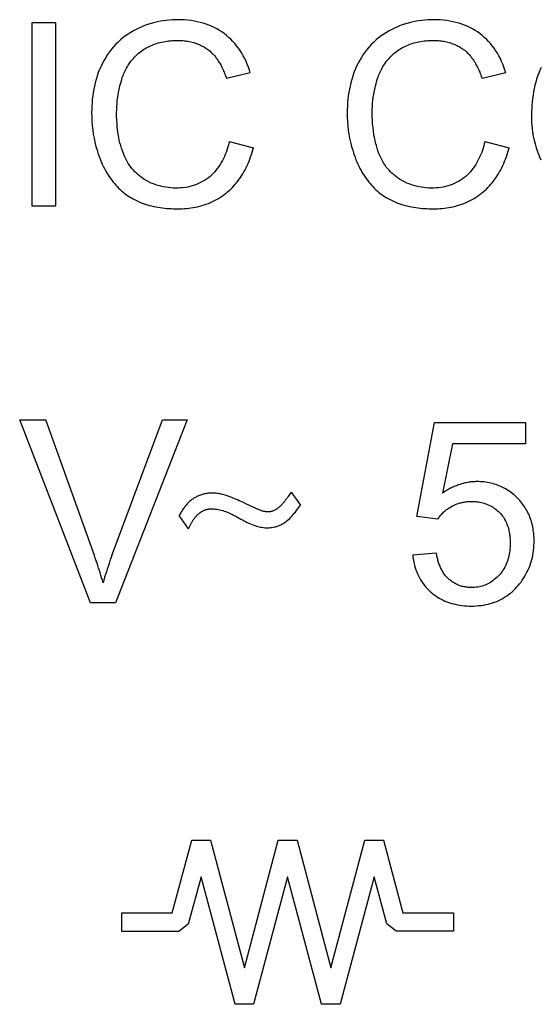
# Model space of a CAD drawing. Units: millimetres. Extents: x 37 to 265, y 46 to 170.
# Drawn here: x 176 to 181, y 101 to 112 of the extents above; entities that cross this region are included whole.
import ezdxf

# ---------------------------------------------------------------- set-up
doc = ezdxf.new("R2010")
doc.units = ezdxf.units.MM
doc.header["$LTSCALE"] = 16.335
doc.layers.add('CURVE', color=7, linetype='CONTINUOUS')

msp = doc.modelspace()

# ---------------------------------------------------------------- linework, layer by layer
at = {"layer": 'CURVE', "color": 250, "linetype": 'CONTINUOUS'}
for p, q in [((175.852, 112.101), (175.852, 110.081)), ((176.119, 112.101), (175.852, 112.101)), ((176.119, 110.081), (176.119, 112.101)), ((178.265, 111.548), (178.002, 111.486)), ((181.087, 111.548), (180.824, 111.486)), ((178.032, 110.79), (178.299, 110.722)), ((180.854, 110.79), (181.122, 110.722)), ((175.852, 110.081), (176.119, 110.081)), ((176.502, 105.695), (175.719, 107.716)), ((175.719, 107.716), (176.009, 107.716)), ((176.738, 106.218), (177.294, 107.716)), ((177.567, 107.716), (176.776, 105.695)), ((177.294, 107.716), (177.567, 107.716)), ((180.103, 106.65), (180.298, 107.688)), ((180.298, 107.688), (181.303, 107.688)), ((181.303, 107.688), (181.303, 107.451)), ((180.497, 107.451), (180.388, 106.908)), ((181.303, 107.451), (180.497, 107.451)), ((178.697, 106.893), (178.69, 106.882)), ((178.715, 106.92), (178.697, 106.893)), ((178.715, 106.92), (178.819, 106.775)), ((178.296, 106.753), (178.217, 106.791)), ((177.584, 106.514), (177.48, 106.659)), ((178.105, 106.652), (178.161, 106.621)), ((180.336, 106.62), (180.103, 106.65)), ((180.059, 106.225), (180.319, 106.247)), ((176.776, 105.695), (176.502, 105.695)), ((177.404, 102.273), (177.619, 103.075)), ((177.619, 103.075), (177.825, 103.075)), ((177.825, 103.075), (178.2, 101.666)), ((178.2, 101.666), (178.574, 103.075)), ((178.574, 103.075), (178.781, 103.075)), ((178.781, 103.075), (179.155, 101.666)), ((179.155, 101.666), (179.529, 103.075)), ((179.529, 103.075), (179.735, 103.075)), ((179.735, 103.075), (179.951, 102.274)), ((177.721, 102.671), (177.581, 102.148)), ((178.097, 101.263), (177.721, 102.671)), ((178.677, 102.671), (178.302, 101.263)), ((179.052, 101.263), (178.677, 102.671)), ((179.633, 102.671), (179.258, 101.263)), ((179.772, 102.15), (179.633, 102.671)), ((176.846, 102.067), (176.846, 102.273)), ((176.846, 102.273), (177.404, 102.273)), ((179.951, 102.274), (180.508, 102.274)), ((180.508, 102.274), (180.508, 102.069)), ((177.581, 102.148), (177.475, 102.067)), ((179.877, 102.069), (179.772, 102.15)), ((177.475, 102.067), (176.846, 102.067)), ((180.508, 102.069), (179.877, 102.069)), ((178.302, 101.263), (178.097, 101.263)), ((179.258, 101.263), (179.052, 101.263))]:
    msp.add_line(p, q, dxfattribs=at)
for points in [[(178.265, 111.548), (178.255, 111.58), (178.244, 111.613), (178.231, 111.644), (178.218, 111.676), (178.203, 111.707), (178.188, 111.737), (178.171, 111.767), (178.152, 111.796), (178.134, 111.822), (178.114, 111.848), (178.094, 111.872), (178.072, 111.896), (178.05, 111.919), (178.026, 111.941), (178.002, 111.962), (177.977, 111.982), (177.951, 112), (177.924, 112.018), (177.896, 112.034), (177.868, 112.049), (177.838, 112.063), (177.808, 112.076), (177.777, 112.087), (177.746, 112.097), (177.713, 112.106), (177.68, 112.114), (177.646, 112.121), (177.613, 112.126), (177.576, 112.131), (177.54, 112.134), (177.504, 112.135), (177.467, 112.136), (177.434, 112.135), (177.401, 112.134), (177.369, 112.132), (177.336, 112.128), (177.305, 112.124), (177.273, 112.119), (177.242, 112.113), (177.211, 112.105), (177.17, 112.094), (177.131, 112.082), (177.091, 112.067), (177.062, 112.055), (177.033, 112.043), (177.005, 112.029), (176.977, 112.014), (176.946, 111.996), (176.916, 111.977), (176.887, 111.957), (176.859, 111.935), (176.832, 111.913), (176.805, 111.889), (176.78, 111.864), (176.756, 111.837), (176.732, 111.809), (176.71, 111.781), (176.689, 111.751), (176.67, 111.72), (176.651, 111.689), (176.634, 111.657), (176.617, 111.622), (176.601, 111.587), (176.587, 111.551), (176.574, 111.514), (176.563, 111.477), (176.552, 111.44), (176.544, 111.402), (176.536, 111.367), (176.53, 111.331), (176.525, 111.295), (176.521, 111.259), (176.518, 111.221), (176.515, 111.183), (176.514, 111.145), (176.513, 111.107), (176.514, 111.059), (176.516, 111.012), (176.52, 110.964), (176.525, 110.918), (176.532, 110.872), (176.54, 110.827), (176.55, 110.782), (176.561, 110.737), (176.574, 110.694)], [(181.087, 111.548), (181.077, 111.58), (181.066, 111.613), (181.054, 111.644), (181.04, 111.676), (181.026, 111.707), (181.01, 111.737), (180.993, 111.767), (180.974, 111.796), (180.956, 111.822), (180.937, 111.848), (180.916, 111.872), (180.895, 111.896), (180.872, 111.919), (180.849, 111.941), (180.824, 111.962), (180.799, 111.982), (180.773, 112), (180.746, 112.018), (180.718, 112.034), (180.69, 112.049), (180.66, 112.063), (180.63, 112.076), (180.599, 112.087), (180.568, 112.097), (180.535, 112.106), (180.502, 112.114), (180.469, 112.121), (180.435, 112.126), (180.399, 112.131), (180.362, 112.134), (180.326, 112.135), (180.289, 112.136), (180.256, 112.135), (180.224, 112.134), (180.191, 112.132), (180.158, 112.128), (180.127, 112.124), (180.095, 112.119), (180.064, 112.113), (180.033, 112.105), (179.993, 112.094), (179.953, 112.082), (179.913, 112.067), (179.884, 112.055), (179.856, 112.043), (179.827, 112.029), (179.799, 112.014), (179.769, 111.996), (179.739, 111.977), (179.71, 111.957), (179.681, 111.935), (179.654, 111.913), (179.628, 111.889), (179.602, 111.864), (179.578, 111.837), (179.554, 111.809), (179.532, 111.781), (179.511, 111.751), (179.492, 111.72), (179.473, 111.689), (179.456, 111.657), (179.439, 111.622), (179.424, 111.587), (179.409, 111.551), (179.396, 111.514), (179.385, 111.477), (179.375, 111.44), (179.366, 111.402), (179.359, 111.367), (179.352, 111.331), (179.347, 111.295), (179.343, 111.259), (179.34, 111.221), (179.337, 111.183), (179.336, 111.145), (179.336, 111.107), (179.336, 111.059), (179.339, 111.012), (179.342, 110.964), (179.347, 110.918), (179.354, 110.872), (179.362, 110.827), (179.372, 110.782), (179.383, 110.737), (179.396, 110.694)], [(176.82, 111.382), (176.825, 111.405), (176.831, 111.428), (176.838, 111.451), (176.845, 111.474), (176.852, 111.496), (176.858, 111.511), (176.864, 111.526), (176.87, 111.541), (176.876, 111.556), (176.883, 111.571), (176.89, 111.585), (176.899, 111.602), (176.908, 111.618), (176.918, 111.634), (176.928, 111.65), (176.939, 111.665), (176.95, 111.68), (176.962, 111.694), (176.974, 111.708), (176.987, 111.722), (177, 111.736), (177.014, 111.748), (177.028, 111.761), (177.042, 111.773), (177.057, 111.784), (177.072, 111.796), (177.087, 111.805), (177.102, 111.815), (177.117, 111.824), (177.133, 111.833), (177.149, 111.841), (177.165, 111.848), (177.181, 111.856), (177.197, 111.862), (177.214, 111.868), (177.231, 111.874), (177.248, 111.879), (177.267, 111.884), (177.286, 111.889), (177.305, 111.893), (177.324, 111.896), (177.344, 111.899), (177.363, 111.902), (177.383, 111.904), (177.403, 111.905), (177.422, 111.906), (177.442, 111.907), (177.462, 111.907)], [(177.462, 111.907), (177.476, 111.907), (177.491, 111.906), (177.506, 111.906), (177.521, 111.905), (177.535, 111.903), (177.55, 111.901), (177.565, 111.899), (177.58, 111.897), (177.595, 111.894), (177.609, 111.891), (177.624, 111.887), (177.638, 111.883), (177.653, 111.879), (177.667, 111.874), (177.681, 111.869), (177.695, 111.864), (177.709, 111.858), (177.722, 111.852), (177.735, 111.845), (177.748, 111.838), (177.761, 111.831), (177.774, 111.823), (177.786, 111.815), (177.798, 111.807), (177.809, 111.798), (177.821, 111.788), (177.831, 111.778), (177.842, 111.768), (177.852, 111.758), (177.862, 111.747), (177.872, 111.736), (177.881, 111.724), (177.89, 111.712), (177.899, 111.7), (177.907, 111.688), (177.915, 111.675), (177.923, 111.663), (177.931, 111.65), (177.938, 111.637), (177.945, 111.623), (177.952, 111.61), (177.959, 111.596), (177.965, 111.583), (177.971, 111.569), (177.977, 111.555), (177.982, 111.541), (177.987, 111.527), (177.992, 111.514), (177.997, 111.5), (178.002, 111.486)], [(179.642, 111.382), (179.647, 111.405), (179.654, 111.428), (179.66, 111.451), (179.667, 111.474), (179.675, 111.496), (179.68, 111.511), (179.686, 111.526), (179.692, 111.541), (179.698, 111.556), (179.705, 111.571), (179.712, 111.585), (179.721, 111.602), (179.73, 111.618), (179.74, 111.634), (179.75, 111.65), (179.761, 111.665), (179.773, 111.68), (179.784, 111.694), (179.797, 111.708), (179.809, 111.722), (179.823, 111.736), (179.836, 111.748), (179.85, 111.761), (179.865, 111.773), (179.879, 111.784), (179.894, 111.796), (179.909, 111.805), (179.924, 111.815), (179.939, 111.824), (179.955, 111.833), (179.971, 111.841), (179.987, 111.848), (180.003, 111.856), (180.02, 111.862), (180.036, 111.868), (180.053, 111.874), (180.07, 111.879), (180.089, 111.884), (180.108, 111.889), (180.127, 111.893), (180.147, 111.896), (180.166, 111.899), (180.186, 111.902), (180.205, 111.904), (180.225, 111.905), (180.245, 111.906), (180.264, 111.907), (180.284, 111.907)], [(180.284, 111.907), (180.298, 111.907), (180.313, 111.906), (180.328, 111.906), (180.343, 111.905), (180.358, 111.903), (180.372, 111.901), (180.387, 111.899), (180.402, 111.897), (180.417, 111.894), (180.432, 111.891), (180.446, 111.887), (180.461, 111.883), (180.475, 111.879), (180.489, 111.874), (180.503, 111.869), (180.517, 111.864), (180.531, 111.858), (180.544, 111.852), (180.558, 111.845), (180.571, 111.838), (180.583, 111.831), (180.596, 111.823), (180.608, 111.815), (180.62, 111.807), (180.632, 111.798), (180.643, 111.788), (180.654, 111.778), (180.664, 111.768), (180.674, 111.758), (180.684, 111.747), (180.694, 111.736), (180.703, 111.724), (180.712, 111.712), (180.721, 111.7), (180.73, 111.688), (180.738, 111.675), (180.746, 111.663), (180.753, 111.65), (180.76, 111.637), (180.768, 111.623), (180.774, 111.61), (180.781, 111.596), (180.787, 111.583), (180.793, 111.569), (180.799, 111.555), (180.804, 111.541), (180.81, 111.527), (180.815, 111.514), (180.819, 111.5), (180.824, 111.486)], [(181.475, 111.609), (181.461, 111.577), (181.449, 111.546), (181.437, 111.514), (181.426, 111.48), (181.416, 111.446), (181.408, 111.412), (181.4, 111.376), (181.393, 111.34), (181.387, 111.303), (181.381, 111.265), (181.377, 111.226), (181.374, 111.188), (181.372, 111.157), (181.371, 111.127), (181.37, 111.097), (181.37, 111.065)], [(178.032, 110.79), (178.027, 110.766), (178.02, 110.742), (178.013, 110.718), (178.006, 110.695), (177.998, 110.671), (177.989, 110.648), (177.979, 110.625), (177.968, 110.602), (177.957, 110.58), (177.945, 110.558), (177.932, 110.536), (177.919, 110.516), (177.904, 110.495), (177.889, 110.476), (177.873, 110.457), (177.857, 110.439), (177.839, 110.422), (177.821, 110.405), (177.802, 110.39), (177.782, 110.375), (177.761, 110.361), (177.739, 110.348), (177.717, 110.337), (177.695, 110.326), (177.672, 110.317), (177.648, 110.308), (177.624, 110.3), (177.599, 110.294), (177.574, 110.288), (177.549, 110.284), (177.522, 110.28), (177.495, 110.278), (177.468, 110.276), (177.441, 110.276), (177.413, 110.276), (177.386, 110.278), (177.358, 110.281), (177.331, 110.285), (177.303, 110.29), (177.276, 110.296), (177.249, 110.304), (177.223, 110.312), (177.197, 110.322), (177.171, 110.332), (177.146, 110.344), (177.122, 110.357), (177.098, 110.371), (177.078, 110.383), (177.06, 110.396), (177.041, 110.41), (177.024, 110.425), (177.007, 110.44), (176.991, 110.456), (176.975, 110.473), (176.96, 110.49), (176.945, 110.509), (176.931, 110.529), (176.918, 110.549), (176.906, 110.57), (176.894, 110.592), (176.884, 110.614), (176.873, 110.636), (176.864, 110.658), (176.853, 110.687), (176.843, 110.716), (176.834, 110.746), (176.826, 110.776), (176.819, 110.806), (176.813, 110.836), (176.808, 110.867), (176.802, 110.905), (176.797, 110.944), (176.794, 110.983), (176.791, 111.025), (176.789, 111.066), (176.789, 111.108), (176.79, 111.143), (176.791, 111.177), (176.794, 111.212), (176.797, 111.246), (176.801, 111.28), (176.806, 111.315), (176.813, 111.349), (176.82, 111.382)], [(180.854, 110.79), (180.849, 110.766), (180.843, 110.742), (180.836, 110.718), (180.828, 110.695), (180.82, 110.671), (180.811, 110.648), (180.801, 110.625), (180.79, 110.602), (180.779, 110.58), (180.767, 110.558), (180.754, 110.536), (180.741, 110.516), (180.727, 110.495), (180.712, 110.476), (180.696, 110.457), (180.679, 110.439), (180.662, 110.422), (180.643, 110.405), (180.624, 110.39), (180.604, 110.375), (180.583, 110.361), (180.562, 110.348), (180.539, 110.337), (180.517, 110.326), (180.494, 110.317), (180.47, 110.308), (180.446, 110.3), (180.421, 110.294), (180.396, 110.288), (180.371, 110.284), (180.344, 110.28), (180.317, 110.278), (180.29, 110.276), (180.263, 110.276), (180.236, 110.276), (180.208, 110.278), (180.18, 110.281), (180.153, 110.285), (180.126, 110.29), (180.098, 110.296), (180.072, 110.304), (180.045, 110.312), (180.019, 110.322), (179.993, 110.332), (179.968, 110.344), (179.944, 110.357), (179.92, 110.371), (179.901, 110.383), (179.882, 110.396), (179.864, 110.41), (179.846, 110.425), (179.829, 110.44), (179.813, 110.456), (179.797, 110.473), (179.782, 110.49), (179.767, 110.509), (179.754, 110.529), (179.74, 110.549), (179.728, 110.57), (179.717, 110.592), (179.706, 110.614), (179.696, 110.636), (179.686, 110.658), (179.675, 110.687), (179.666, 110.716), (179.657, 110.746), (179.649, 110.776), (179.642, 110.806), (179.635, 110.836), (179.63, 110.867), (179.624, 110.905), (179.62, 110.944), (179.616, 110.983), (179.613, 111.025), (179.612, 111.066), (179.611, 111.108), (179.612, 111.143), (179.613, 111.177), (179.616, 111.212), (179.619, 111.246), (179.623, 111.28), (179.629, 111.315), (179.635, 111.349), (179.642, 111.382)], [(181.37, 111.065), (181.37, 111.049), (181.37, 111.032), (181.371, 110.999), (181.374, 110.967), (181.377, 110.934), (181.382, 110.891), (181.39, 110.849), (181.399, 110.806), (181.409, 110.764), (181.421, 110.722), (181.435, 110.681), (181.446, 110.65), (181.458, 110.62), (181.471, 110.59)], [(176.574, 110.694), (176.582, 110.667), (176.591, 110.642), (176.6, 110.616), (176.61, 110.59), (176.62, 110.565), (176.631, 110.541), (176.642, 110.517), (176.654, 110.493), (176.667, 110.47), (176.68, 110.446), (176.693, 110.425), (176.707, 110.404), (176.721, 110.383), (176.736, 110.363), (176.751, 110.343), (176.766, 110.326), (176.78, 110.309), (176.795, 110.293), (176.811, 110.277), (176.827, 110.261), (176.843, 110.247), (176.86, 110.232), (176.877, 110.218), (176.895, 110.205), (176.913, 110.192), (176.932, 110.18), (176.952, 110.167), (176.973, 110.156), (176.994, 110.145), (177.016, 110.134), (177.038, 110.125), (177.06, 110.115), (177.082, 110.107), (177.105, 110.099), (177.128, 110.092), (177.151, 110.085), (177.175, 110.079), (177.199, 110.074), (177.222, 110.069), (177.246, 110.065), (177.27, 110.061), (177.294, 110.057), (177.319, 110.055), (177.343, 110.052), (177.367, 110.05), (177.391, 110.049), (177.415, 110.048), (177.439, 110.047), (177.463, 110.047)], [(177.463, 110.047), (177.487, 110.047), (177.512, 110.048), (177.537, 110.049), (177.561, 110.051), (177.586, 110.054), (177.61, 110.057), (177.635, 110.061), (177.659, 110.065), (177.683, 110.071), (177.707, 110.076), (177.731, 110.083), (177.754, 110.09), (177.778, 110.098), (177.802, 110.107), (177.825, 110.117), (177.848, 110.127), (177.87, 110.138), (177.892, 110.15), (177.914, 110.163), (177.936, 110.176), (177.957, 110.19), (177.977, 110.205), (177.997, 110.22), (178.015, 110.235), (178.033, 110.25), (178.05, 110.266), (178.067, 110.283), (178.083, 110.3), (178.099, 110.318), (178.114, 110.336), (178.128, 110.354), (178.143, 110.373), (178.156, 110.392), (178.169, 110.412), (178.182, 110.432), (178.195, 110.454), (178.208, 110.477), (178.219, 110.501), (178.231, 110.524), (178.241, 110.548), (178.251, 110.573), (178.261, 110.597), (178.269, 110.622), (178.278, 110.647), (178.285, 110.672), (178.293, 110.697), (178.299, 110.722)], [(179.396, 110.694), (179.404, 110.667), (179.413, 110.642), (179.422, 110.616), (179.432, 110.59), (179.442, 110.565), (179.453, 110.541), (179.464, 110.517), (179.476, 110.493), (179.489, 110.47), (179.502, 110.446), (179.515, 110.425), (179.529, 110.404), (179.543, 110.383), (179.558, 110.363), (179.574, 110.343), (179.588, 110.326), (179.602, 110.309), (179.618, 110.293), (179.633, 110.277), (179.649, 110.261), (179.666, 110.247), (179.682, 110.232), (179.7, 110.218), (179.717, 110.205), (179.735, 110.192), (179.754, 110.18), (179.774, 110.167), (179.795, 110.156), (179.816, 110.145), (179.838, 110.134), (179.86, 110.125), (179.882, 110.115), (179.905, 110.107), (179.927, 110.099), (179.95, 110.092), (179.974, 110.085), (179.997, 110.079), (180.021, 110.074), (180.045, 110.069), (180.069, 110.065), (180.093, 110.061), (180.117, 110.057), (180.141, 110.055), (180.165, 110.052), (180.189, 110.05), (180.213, 110.049), (180.237, 110.048), (180.261, 110.047), (180.285, 110.047)], [(180.285, 110.047), (180.31, 110.047), (180.334, 110.048), (180.359, 110.049), (180.383, 110.051), (180.408, 110.054), (180.432, 110.057), (180.457, 110.061), (180.481, 110.065), (180.505, 110.071), (180.529, 110.076), (180.553, 110.083), (180.576, 110.09), (180.6, 110.098), (180.624, 110.107), (180.647, 110.117), (180.67, 110.127), (180.692, 110.138), (180.715, 110.15), (180.736, 110.163), (180.758, 110.176), (180.779, 110.19), (180.799, 110.205), (180.819, 110.22), (180.837, 110.235), (180.855, 110.25), (180.872, 110.266), (180.889, 110.283), (180.905, 110.3), (180.921, 110.318), (180.936, 110.336), (180.951, 110.354), (180.965, 110.373), (180.978, 110.392), (180.991, 110.412), (181.004, 110.432), (181.017, 110.454), (181.03, 110.477), (181.042, 110.501), (181.053, 110.524), (181.063, 110.548), (181.073, 110.573), (181.083, 110.597), (181.092, 110.622), (181.1, 110.647), (181.108, 110.672), (181.115, 110.697), (181.122, 110.722)], [(176.64, 105.917), (176.632, 105.945), (176.624, 105.972), (176.616, 105.999), (176.608, 106.026), (176.599, 106.053), (176.591, 106.08), (176.582, 106.107), (176.573, 106.134), (176.564, 106.161), (176.554, 106.19), (176.544, 106.219), (176.009, 107.716)], [(180.77, 107.035), (180.757, 107.035), (180.744, 107.034), (180.731, 107.034), (180.718, 107.033), (180.705, 107.031), (180.692, 107.03), (180.679, 107.028), (180.666, 107.026), (180.653, 107.023), (180.64, 107.021), (180.627, 107.018), (180.615, 107.015), (180.602, 107.011), (180.589, 107.007), (180.577, 107.003), (180.564, 106.999), (180.552, 106.995), (180.54, 106.99), (180.528, 106.985), (180.515, 106.98), (180.504, 106.975), (180.492, 106.969), (180.48, 106.964), (180.468, 106.957), (180.456, 106.951), (180.445, 106.944), (180.433, 106.937), (180.422, 106.93), (180.41, 106.923), (180.399, 106.916), (180.388, 106.908)], [(181.394, 106.463), (181.392, 106.481), (181.39, 106.5), (181.387, 106.518), (181.383, 106.536), (181.379, 106.554), (181.375, 106.572), (181.37, 106.59), (181.365, 106.607), (181.359, 106.625), (181.353, 106.642), (181.346, 106.659), (181.339, 106.675), (181.331, 106.691), (181.323, 106.707), (181.314, 106.723), (181.305, 106.738), (181.296, 106.753), (181.286, 106.768), (181.275, 106.783), (181.264, 106.797), (181.253, 106.811), (181.241, 106.825), (181.229, 106.839), (181.216, 106.852), (181.203, 106.864), (181.19, 106.876), (181.177, 106.888), (181.163, 106.9), (181.149, 106.911), (181.135, 106.922), (181.12, 106.932), (181.106, 106.941), (181.091, 106.95), (181.076, 106.959), (181.061, 106.967), (181.045, 106.975), (181.03, 106.982), (181.014, 106.989), (180.996, 106.996), (180.978, 107.002), (180.959, 107.008), (180.941, 107.013), (180.922, 107.018), (180.903, 107.022), (180.884, 107.025), (180.865, 107.028), (180.846, 107.031), (180.827, 107.033), (180.808, 107.034), (180.789, 107.035), (180.77, 107.035)], [(177.842, 106.908), (177.831, 106.908), (177.821, 106.908), (177.81, 106.907), (177.8, 106.906), (177.789, 106.904), (177.778, 106.903), (177.768, 106.901), (177.757, 106.898), (177.747, 106.896), (177.736, 106.893), (177.726, 106.889), (177.716, 106.886), (177.706, 106.882), (177.695, 106.878), (177.686, 106.874), (177.676, 106.869), (177.666, 106.864), (177.657, 106.859), (177.647, 106.854), (177.638, 106.848), (177.629, 106.842), (177.621, 106.836), (177.612, 106.829), (177.604, 106.822), (177.595, 106.815), (177.587, 106.808), (177.579, 106.8), (177.572, 106.793), (177.564, 106.785), (177.557, 106.776), (177.55, 106.768), (177.544, 106.76), (177.537, 106.751), (177.53, 106.742), (177.524, 106.733), (177.518, 106.724), (177.512, 106.715), (177.506, 106.706), (177.501, 106.696), (177.495, 106.687), (177.49, 106.678), (177.485, 106.668), (177.48, 106.659)], [(178.217, 106.791), (178.19, 106.803), (178.164, 106.815), (178.144, 106.824), (178.123, 106.833), (178.103, 106.842), (178.082, 106.85), (178.062, 106.858), (178.041, 106.866), (178.02, 106.873), (177.999, 106.88), (177.986, 106.884), (177.973, 106.888), (177.96, 106.891), (177.947, 106.895), (177.934, 106.898), (177.921, 106.9), (177.908, 106.903), (177.895, 106.905), (177.882, 106.906), (177.869, 106.907), (177.855, 106.908), (177.842, 106.908)], [(178.69, 106.882), (178.683, 106.871), (178.679, 106.866), (178.675, 106.86), (178.671, 106.854), (178.667, 106.849), (178.663, 106.843), (178.659, 106.838), (178.655, 106.832), (178.651, 106.827), (178.646, 106.821), (178.642, 106.816), (178.638, 106.81), (178.634, 106.805), (178.629, 106.8), (178.625, 106.795), (178.62, 106.789), (178.616, 106.784), (178.611, 106.779), (178.607, 106.775), (178.602, 106.77), (178.597, 106.765), (178.592, 106.761), (178.587, 106.756), (178.583, 106.752), (178.578, 106.748), (178.573, 106.744), (178.568, 106.74), (178.562, 106.736), (178.557, 106.732), (178.552, 106.729), (178.547, 106.725), (178.541, 106.722), (178.536, 106.719), (178.53, 106.717), (178.525, 106.714), (178.519, 106.712), (178.514, 106.709), (178.508, 106.707), (178.502, 106.706), (178.496, 106.704), (178.491, 106.703), (178.485, 106.702), (178.479, 106.701), (178.472, 106.7), (178.466, 106.7), (178.46, 106.7)], [(180.336, 106.62), (180.342, 106.629), (180.348, 106.638), (180.354, 106.647), (180.361, 106.656), (180.368, 106.664), (180.375, 106.672), (180.383, 106.681), (180.39, 106.688), (180.398, 106.696), (180.406, 106.704), (180.415, 106.711), (180.423, 106.718), (180.432, 106.725), (180.441, 106.732), (180.45, 106.738), (180.459, 106.744), (180.468, 106.75), (180.478, 106.756), (180.487, 106.761), (180.497, 106.767), (180.507, 106.772), (180.518, 106.776), (180.528, 106.781), (180.538, 106.785), (180.549, 106.789), (180.56, 106.793), (180.571, 106.796), (180.581, 106.799), (180.592, 106.802), (180.603, 106.805), (180.614, 106.807), (180.625, 106.809), (180.637, 106.811), (180.648, 106.812), (180.659, 106.814), (180.67, 106.815), (180.681, 106.815), (180.692, 106.816), (180.704, 106.816)], [(180.704, 106.816), (180.72, 106.816), (180.736, 106.815), (180.752, 106.814), (180.768, 106.812), (180.784, 106.81), (180.8, 106.807), (180.816, 106.804), (180.832, 106.8), (180.847, 106.796), (180.863, 106.791), (180.878, 106.785), (180.893, 106.779), (180.908, 106.771), (180.923, 106.764), (180.938, 106.755), (180.952, 106.746), (180.965, 106.737), (180.979, 106.727), (180.991, 106.716), (181.004, 106.705), (181.016, 106.693), (181.027, 106.681), (181.038, 106.668), (181.049, 106.654), (181.059, 106.641), (181.068, 106.626), (181.077, 106.611), (181.085, 106.596), (181.092, 106.58), (181.099, 106.564), (181.105, 106.548), (181.111, 106.531), (181.116, 106.513), (181.12, 106.495), (181.124, 106.477), (181.127, 106.459), (181.13, 106.439), (181.132, 106.419), (181.134, 106.399), (181.135, 106.378), (181.135, 106.358), (181.135, 106.337), (181.134, 106.316), (181.132, 106.294), (181.13, 106.273), (181.127, 106.252), (181.124, 106.233), (181.12, 106.214), (181.115, 106.195), (181.11, 106.176), (181.104, 106.157), (181.097, 106.14), (181.09, 106.122), (181.083, 106.106), (181.074, 106.089), (181.065, 106.073), (181.055, 106.058), (181.045, 106.042), (181.034, 106.028), (181.023, 106.014), (181.011, 106), (180.999, 105.987), (180.986, 105.975), (180.973, 105.963), (180.959, 105.952), (180.945, 105.941), (180.932, 105.931), (180.918, 105.922), (180.903, 105.914), (180.888, 105.906), (180.873, 105.899), (180.858, 105.892), (180.842, 105.887), (180.826, 105.881), (180.81, 105.877), (180.794, 105.873), (180.777, 105.87), (180.76, 105.868), (180.742, 105.866), (180.725, 105.865), (180.708, 105.865)], [(177.584, 106.514), (177.591, 106.528), (177.594, 106.535), (177.598, 106.543), (177.601, 106.55), (177.605, 106.557), (177.608, 106.564), (177.612, 106.571), (177.616, 106.578), (177.619, 106.585), (177.623, 106.592), (177.627, 106.599), (177.631, 106.605), (177.636, 106.612), (177.64, 106.619), (177.645, 106.625), (177.649, 106.632), (177.654, 106.638), (177.659, 106.644), (177.665, 106.65), (177.67, 106.656), (177.675, 106.662), (177.68, 106.667), (177.685, 106.671), (177.689, 106.675), (177.694, 106.68), (177.699, 106.684), (177.704, 106.688), (177.71, 106.692), (177.715, 106.695), (177.72, 106.699), (177.726, 106.703), (177.731, 106.706), (177.737, 106.709), (177.743, 106.712), (177.749, 106.715), (177.754, 106.718), (177.76, 106.72), (177.766, 106.723), (177.772, 106.725), (177.778, 106.727), (177.784, 106.728), (177.79, 106.73), (177.797, 106.731), (177.803, 106.732), (177.809, 106.733), (177.815, 106.734), (177.821, 106.734), (177.828, 106.734)], [(177.828, 106.734), (177.844, 106.734), (177.861, 106.733), (177.878, 106.731), (177.895, 106.729), (177.912, 106.726), (177.929, 106.723), (177.945, 106.719), (177.962, 106.714), (177.978, 106.709), (177.994, 106.703), (178.01, 106.697), (178.029, 106.689), (178.049, 106.68), (178.068, 106.671), (178.087, 106.661), (178.105, 106.652)], [(178.161, 106.621), (178.179, 106.612), (178.196, 106.602), (178.214, 106.593), (178.232, 106.585), (178.25, 106.576), (178.268, 106.568), (178.286, 106.561), (178.305, 106.554), (178.319, 106.549), (178.334, 106.544), (178.349, 106.54), (178.364, 106.536), (178.379, 106.533), (178.394, 106.53), (178.41, 106.528), (178.425, 106.526), (178.441, 106.526), (178.457, 106.525), (178.472, 106.526), (178.487, 106.527), (178.503, 106.528), (178.518, 106.531), (178.533, 106.534), (178.548, 106.537), (178.563, 106.542), (178.577, 106.547), (178.59, 106.553), (178.603, 106.558), (178.615, 106.565), (178.627, 106.572), (178.639, 106.579), (178.65, 106.587), (178.662, 106.596), (178.673, 106.604), (178.687, 106.617), (178.701, 106.629), (178.714, 106.643), (178.727, 106.656), (178.739, 106.67), (178.751, 106.685), (178.763, 106.699), (178.775, 106.714), (178.786, 106.729), (178.797, 106.745), (178.808, 106.76), (178.819, 106.775)], [(178.46, 106.7), (178.451, 106.7), (178.442, 106.7), (178.433, 106.702), (178.425, 106.703), (178.416, 106.705), (178.407, 106.707), (178.399, 106.709), (178.39, 106.712), (178.382, 106.715), (178.373, 106.718), (178.365, 106.722), (178.356, 106.725), (178.348, 106.729), (178.339, 106.733), (178.331, 106.736), (178.323, 106.74), (178.296, 106.753)], [(180.059, 106.225), (180.061, 106.201), (180.065, 106.177), (180.069, 106.154), (180.074, 106.13), (180.079, 106.107), (180.086, 106.084), (180.093, 106.061), (180.102, 106.039), (180.111, 106.017), (180.121, 105.995), (180.132, 105.972), (180.145, 105.951), (180.158, 105.929), (180.173, 105.909), (180.188, 105.888), (180.204, 105.869), (180.221, 105.85), (180.239, 105.832), (180.258, 105.815), (180.275, 105.8), (180.294, 105.786), (180.312, 105.773), (180.332, 105.76), (180.351, 105.748), (180.372, 105.736), (180.393, 105.726), (180.414, 105.716), (180.435, 105.708), (180.457, 105.7), (180.481, 105.692), (180.504, 105.685), (180.528, 105.68), (180.552, 105.675), (180.576, 105.671), (180.602, 105.667), (180.629, 105.664), (180.655, 105.662), (180.681, 105.661), (180.708, 105.661), (180.734, 105.661), (180.761, 105.663), (180.788, 105.665), (180.814, 105.668), (180.841, 105.671), (180.867, 105.676), (180.891, 105.682), (180.915, 105.688), (180.939, 105.695), (180.962, 105.703), (180.986, 105.712), (181.008, 105.722), (181.03, 105.733), (181.052, 105.744), (181.073, 105.757), (181.093, 105.77), (181.113, 105.784), (181.132, 105.799), (181.152, 105.815), (181.17, 105.832), (181.188, 105.85), (181.205, 105.868), (181.222, 105.887), (181.238, 105.906), (181.254, 105.926), (181.268, 105.947), (181.282, 105.968), (181.296, 105.989), (181.308, 106.011), (181.32, 106.033), (181.331, 106.055), (181.341, 106.078), (181.35, 106.101), (181.358, 106.125), (181.366, 106.149), (181.373, 106.173), (181.379, 106.198), (181.384, 106.223), (181.388, 106.248), (181.392, 106.274), (181.395, 106.301), (181.397, 106.327), (181.398, 106.354), (181.398, 106.38), (181.398, 106.408), (181.396, 106.436), (181.394, 106.463)], [(180.708, 105.865), (180.696, 105.865), (180.684, 105.866), (180.672, 105.866), (180.66, 105.868), (180.648, 105.869), (180.636, 105.871), (180.625, 105.873), (180.614, 105.876), (180.602, 105.878), (180.591, 105.882), (180.581, 105.885), (180.57, 105.889), (180.559, 105.893), (180.549, 105.898), (180.538, 105.903), (180.528, 105.908), (180.518, 105.913), (180.508, 105.919), (180.498, 105.925), (180.489, 105.932), (180.48, 105.939), (180.471, 105.946), (180.462, 105.953), (180.453, 105.961), (180.445, 105.969), (180.437, 105.977), (180.429, 105.986), (180.421, 105.995), (180.414, 106.004), (180.407, 106.014), (180.4, 106.024), (180.394, 106.034), (180.388, 106.044), (180.382, 106.054), (180.376, 106.065), (180.371, 106.075), (180.366, 106.086), (180.361, 106.097), (180.356, 106.108), (180.352, 106.12), (180.348, 106.131), (180.344, 106.142), (180.34, 106.154), (180.337, 106.165), (180.334, 106.177), (180.331, 106.189), (180.328, 106.2), (180.325, 106.212), (180.323, 106.223), (180.321, 106.235), (180.319, 106.247)], [(176.738, 106.218), (176.727, 106.189), (176.716, 106.159), (176.706, 106.129), (176.696, 106.099), (176.686, 106.069), (176.676, 106.039), (176.667, 106.008), (176.657, 105.978), (176.648, 105.948), (176.64, 105.917)]]:
    msp.add_lwpolyline(points, dxfattribs=at)

doc.saveas('drawing.dxf')
